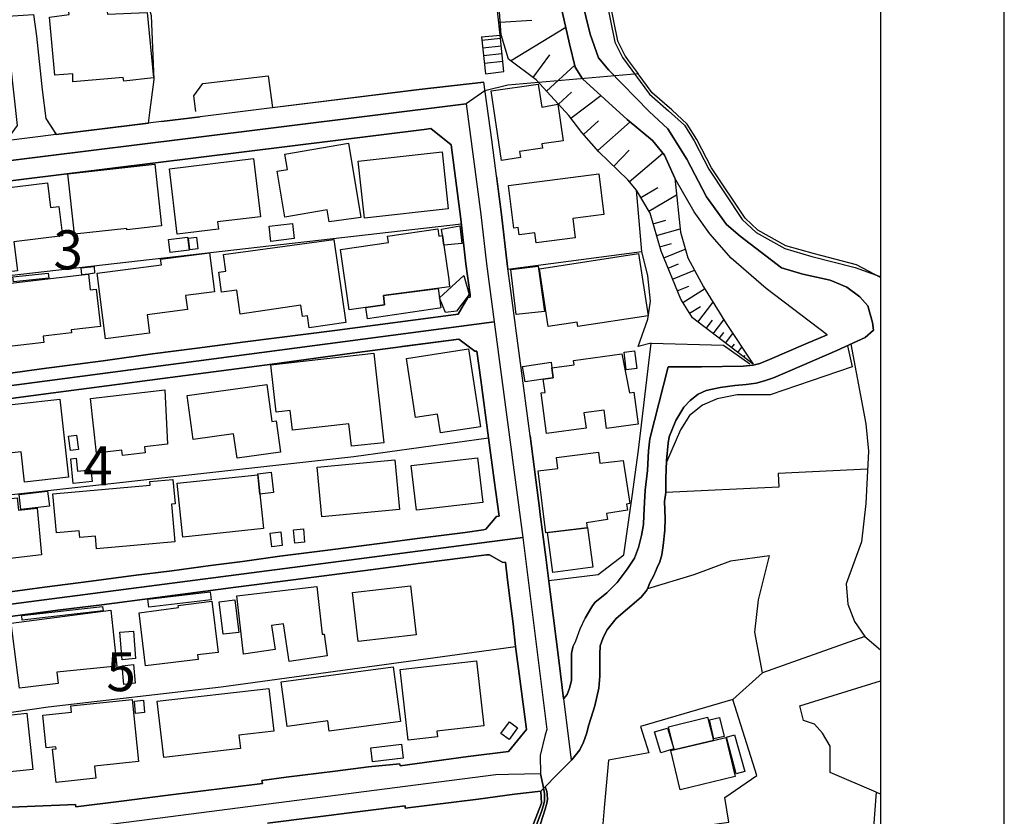
# Model space of a CAD drawing. Extents: x -10 to 410, y -24 to 273.
# Drawn here: x 330 to 410, y 31 to 95 of the extents above; entities that cross this region are included whole.
import ezdxf

# ---------------------------------------------------------------- set-up
doc = ezdxf.new("R2010")
doc.units = 0
doc.linetypes.add('AI9-LType1', pattern=[4.233333, 4.233333])
for name, color, linetype in [('02_GAIKU_POLY', 6, 'Continuous'), ('05_DM_LINE', 7, 'Continuous'), ('06_HOUSE_POLY', 160, 'Continuous'), ('08_ROAD_LINE', 3, 'Continuous'), ('09_ROAD_POLY', 5, 'Continuous'), ('12_KASEN_LINE', 4, 'Continuous'), ('印刷レイアウト', 1, 'Continuous'), ('印刷用フレーム', 1, 'Continuous'), ('背景', 3, 'Continuous')]:
    doc.layers.add(name, color=color, linetype=linetype)
doc.styles.add('STD', font='txt')

msp = doc.modelspace()

# ---------------------------------------------------------------- linework, layer by layer
at = {"layer": '02_GAIKU_POLY', "color": 31, "linetype": 'AI9-LType1'}
for points in [[(376.837636, 100.855859), (378.402053, 93.140913), (379.026305, 91.902745), (379.269184, 91.570638), (380.061211, 90.496457), (380.061211, 90.496457), (369.544713, 89.566626), (367.688151, 89.12152), (366.187467, 88.066631), (343.462584, 85.234763), (332.187131, 83.832265), (321.529039, 82.50418), (306.571124, 80.785422), (304.685278, 80.578372), (301.6815, 80.035425), (297.214589, 79.476975), (291.969431, 78.844111), (286.328087, 78.164393), (278.693066, 77.488466)], [(399.647268, 74.023733), (397.70768, 75.058984), (394.334587, 75.945752), (392.018449, 76.594119), (389.740896, 77.863637), (388.708746, 78.824474), (386.005724, 82.891064), (384.819233, 85.176196), (384.035129, 86.422287), (382.799718, 87.574672), (381.200849, 88.945475), (380.061211, 90.496457), (369.544713, 89.566626), (367.688151, 89.12152), (366.187467, 88.066631), (367.369824, 79.129365), (367.819065, 75.12513), (368.426435, 70.437733), (370.74774, 53.039312), (372.702832, 37.52777), (372.556415, 37.090243), (372.150239, 35.406624), (372.193302, 33.925922), (372.196058, 33.828426), (372.387606, 32.953372), (372.500949, 32.343934), (372.495782, 31.750345), (372.425502, 31.410314), (372.252903, 30.902507), (370.946178, 27.363704)], [(370.946178, 27.363704), (372.252903, 30.902507), (372.425502, 31.410314), (372.495782, 31.750345), (372.500949, 32.343934), (372.387606, 32.953372), (372.196058, 33.828426), (372.193302, 33.925922), (369.600524, 33.87149), (368.565272, 33.848063), (361.257536, 32.906519), (342.280916, 30.476693)]]:
    msp.add_lwpolyline(points, dxfattribs=at)
for points in [[(366.187467, 88.066631), (367.369824, 79.129365), (367.819065, 75.12513), (368.426435, 70.437733), (305.759459, 62.17605), (299.706771, 61.324422), (298.297727, 72.254332), (297.214589, 79.476975), (301.6815, 80.035425), (304.685278, 80.578372), (306.571124, 80.785422), (321.529039, 82.50418), (332.187131, 83.832265), (343.462584, 85.234763), (366.187467, 88.066631)], [(368.426435, 70.437733), (370.74774, 53.039312), (319.847488, 46.410604), (301.488919, 44.066561), (301.237082, 48.766016), (300.100201, 58.871514), (299.706771, 61.324422), (305.759459, 62.17605), (368.426435, 70.437733)], [(370.74774, 53.039312), (372.702832, 37.52777), (372.556415, 37.090243), (372.150239, 35.406624), (372.193302, 33.925922), (369.600524, 33.87149), (368.565272, 33.848063), (361.257536, 32.906519), (342.280916, 30.476693), (337.420576, 29.83246), (334.627637, 29.515856), (329.24502, 29.343945), (326.029023, 29.242315), (302.06425, 28.183982), (301.542662, 41.722862), (301.488919, 44.066561), (319.847488, 46.410604), (370.74774, 53.039312)]]:
    msp.add_lwpolyline(points, close=True, dxfattribs=at)
at = {"layer": '05_DM_LINE', "color": 253}
for p, q in [((368.93252, 94.648831), (371.491881, 94.82832)), ((369.752797, 91.543422), (374.222464, 94.250233)), ((367.422534, 93.461306), (368.917706, 93.61358)), ((367.422534, 93.461306), (367.737071, 90.484744)), ((367.446994, 93.214982), (368.937343, 93.375179)), ((369.212606, 90.675947), (368.917706, 93.61358)), ((367.512451, 92.594176), (369.002799, 92.750239)), ((367.582731, 91.968891), (369.067223, 92.129088)), ((367.647154, 91.351874), (369.127856, 91.512071)), ((371.587655, 90.179853), (372.947089, 92.019878)), ((372.672515, 89.08638), (374.957992, 91.176175)), ((367.737071, 90.484744), (369.212606, 90.675947)), ((373.632663, 88.035626), (374.677561, 88.996463)), ((374.637598, 86.894954), (377.067079, 88.734635)), ((375.647355, 85.590297), (376.877599, 86.691694)), ((376.807319, 84.289429), (379.417668, 86.61349)), ((378.097507, 83.023701), (379.352211, 84.316645)), ((379.357378, 81.769686), (382.07797, 84.074455)), ((380.287899, 80.496379), (381.652157, 81.301153)), ((380.946946, 79.379134), (383.172477, 80.699639)), ((299.522114, 70.789478), (365.797483, 78.355596)), ((381.292833, 78.36352), (382.322228, 78.664277)), ((381.567063, 77.418186), (383.457731, 77.969057)), ((381.83268, 76.496278), (382.757688, 76.766029)), ((382.15204, 75.621224), (383.882511, 76.324368)), ((382.492071, 74.781654), (383.332674, 75.12513)), ((382.857251, 73.894887), (384.622862, 74.621457)), ((383.237245, 72.965055), (384.167765, 73.344016)), ((383.677528, 72.023855), (385.437283, 73.125252)), ((384.222542, 71.144667), (385.10242, 71.695538)), ((384.90226, 70.42981), (386.117, 72.023855)), ((385.571986, 69.918213), (386.082894, 70.590007)), ((386.132503, 69.488609), (386.992055, 70.613433)), ((386.627908, 69.109649), (386.987231, 69.578526)), ((387.122968, 68.730688), (387.712769, 69.500323)), ((387.622852, 68.351728), (387.852295, 68.648695)), ((388.116878, 67.968978), (388.446918, 68.398581)), ((388.612283, 67.590017), (388.712535, 67.719208)), ((389.112166, 67.215191), (389.177623, 67.300974)), ((387.727238, 39.933824), (390.132604, 42.08632)), ((399.312405, 32.468991), (399.647268, 32.332221))]:
    msp.add_line(p, q, dxfattribs=at)
for points in [[(359.772355, 107.941732), (362.66279, 108.168419), (364.847325, 108.339985), (367.472488, 108.000298), (369.302523, 107.430135), (370.402197, 106.496514), (371.877732, 103.570595), (372.827889, 100.590243), (373.672626, 96.726912), (374.517364, 92.910436), (374.992098, 91.031481), (375.571908, 90.09028), (379.187191, 86.805037), (381.232199, 85.086279), (382.212674, 83.914258), (383.031917, 82.066653), (383.487014, 77.70344), (384.082671, 75.629148), (385.342543, 73.285449), (387.177401, 70.305097), (389.357113, 67.023644)], [(389.357113, 67.023644), (384.457842, 70.76984), (383.512508, 72.285338), (381.93741, 76.148668), (381.037896, 79.23065), (379.932365, 81.094103), (379.227154, 81.926093), (376.892413, 84.191588), (375.512652, 85.738436), (374.462587, 87.129221), (371.837769, 89.996229), (369.5926, 91.660555), (369.002799, 93.629083), (368.552525, 100.031448), (366.187467, 103.836211), (364.407042, 106.04314), (361.817019, 107.371224), (360.107218, 107.843891), (359.772355, 107.941732)], [(340.512549, 86.51186), (340.622792, 87.363487), (340.972469, 90.039293), (340.732346, 95.17593), (339.892432, 98.148703), (341.037926, 100.195435), (365.81712, 100.836222)], [(369.212606, 90.675947), (368.917706, 93.61358), (368.547702, 97.074523)], [(344.327992, 87.441691), (344.172618, 88.703285), (344.882652, 89.695473), (350.172597, 90.328337), (350.512627, 87.754161), (362.377881, 89.230729), (367.592377, 89.824664)], [(381.117133, 68.718975), (380.071891, 68.461282), (380.852205, 70.656497), (381.057533, 72.121351), (380.842559, 74.160503), (380.366791, 76.144878), (379.932365, 81.094103), (379.227154, 81.926093), (376.892413, 84.191588), (375.512652, 85.738436), (374.462587, 87.129221), (371.837769, 89.996229)], [(331.907045, 89.195589), (332.207802, 86.875317), (333.052539, 85.586163), (340.512549, 86.51186)], [(347.067187, 68.664198), (348.307422, 68.824395), (355.547635, 69.76215), (365.332739, 71.043381), (365.53221, 71.078521), (366.31218, 72.426242), (366.507517, 72.445535), (366.497871, 72.629159), (366.14716, 75.129264), (365.752696, 78.754194), (364.962736, 84.750382)], [(368.632796, 82.199634), (369.042763, 79.129365), (369.492003, 75.129264), (369.547814, 74.715164), (380.366791, 76.144878)], [(301.132696, 59.375187), (301.482373, 56.234638), (301.787953, 53.433775), (357.092415, 59.558811), (367.982362, 61.086366), (367.357077, 65.76205), (367.047708, 68.090245), (366.862017, 68.078532), (365.587676, 69.039369), (360.97745, 68.445435)], [(327.007775, 65.980813), (331.847445, 66.640894), (336.852479, 67.300974), (340.821918, 67.859768), (344.447192, 68.320722), (345.623003, 68.476785)], [(372.852349, 49.558732), (376.832812, 50.043113), (378.917784, 51.621311), (379.582688, 56.328345), (380.097385, 60.094179), (381.117133, 68.718975), (386.977241, 68.578415), (389.107343, 67.051204)], [(396.977319, 68.516059), (397.372816, 66.809014), (390.752721, 64.566602), (388.082772, 64.559022), (386.462543, 64.238628), (385.262617, 63.714974), (384.217719, 62.875404), (383.491838, 61.726809), (382.367014, 59.121284)], [(397.262573, 68.644906), (398.4625, 62.219113), (398.692288, 60.000127), (398.482137, 55.785398), (398.122814, 52.679989), (396.872933, 49.273823), (397.022106, 47.648771), (397.54266, 46.234559), (398.382574, 45.035322), (399.647268, 43.942882)], [(398.61684, 58.535617), (391.397298, 58.191797), (391.453109, 57.090055), (382.302591, 56.664242)], [(352.202791, 51.656451), (354.787991, 51.980634), (359.162918, 52.539429), (362.417844, 52.969032), (366.102374, 53.441699), (367.567228, 53.656673)], [(303.69688, 45.379142), (303.777151, 45.390856), (308.442155, 46.004083), (312.127718, 46.445744), (315.647228, 46.887061), (319.527094, 47.379365), (322.302463, 47.746267), (326.557501, 48.293349), (328.932549, 48.589971), (332.112028, 49.011995), (335.882685, 49.5043), (339.281961, 49.945616), (342.402184, 50.34008), (345.507593, 50.762104), (348.087625, 51.10179), (351.112074, 51.515891)], [(398.382574, 45.035322), (390.132604, 42.08632), (389.497673, 45.375353), (389.802563, 47.988458), (390.682441, 51.551031), (387.547748, 51.121427), (384.567052, 50.015896), (380.837736, 48.894862)], [(302.927591, 35.059014), (332.382468, 39.359527), (346.372656, 40.976999), (370.172754, 44.230892)], [(399.312405, 32.468991), (395.582745, 34.039266), (395.577922, 36.183838), (394.982265, 37.219089), (394.317361, 37.953583), (393.427493, 38.250206), (393.12777, 39.433941), (399.647268, 41.457935)], [(377.317193, 31.179837), (377.11221, 28.593948), (387.387552, 30.031586), (387.087828, 32.023885), (389.66786, 33.804999), (387.727238, 39.933824), (380.267228, 37.76996), (380.937299, 35.629178), (377.687196, 35.031453), (377.317193, 31.179837)], [(350.357254, 33.496319), (351.617125, 33.660305), (355.577951, 34.156399), (358.292687, 34.504354), (360.822076, 34.746544), (360.842746, 34.578423), (366.342497, 35.340134), (369.602246, 35.738732), (371.052631, 37.531559)], [(330.957921, 31.316607), (334.607311, 31.465091), (334.627637, 31.265964), (338.332837, 31.734497), (341.882663, 32.195451), (349.70303, 33.168346), (349.672713, 33.406402), (350.357254, 33.496319)], [(372.052398, 16.304948), (371.537701, 18.789206), (371.182511, 20.484538), (370.412877, 24.101888), (370.612004, 27.363704), (371.282075, 29.051112), (372.262549, 31.570511), (372.217418, 32.535482)], [(399.312405, 32.468991), (398.787717, 25.664239), (397.797597, 17.469046)], [(323.45278, 30.754367), (325.80268, 30.855653), (327.437378, 30.906641), (327.422564, 31.164334), (330.957921, 31.316607)]]:
    msp.add_lwpolyline(points, dxfattribs=at)
at = {"layer": '06_HOUSE_POLY', "color": 255}
for points in [[(334.396126, 89.85188), (334.3758, 90.473031), (332.920592, 90.379324), (332.500635, 95.058797), (334.09158, 95.289274), (334.016477, 95.851858), (337.056429, 96.207392), (337.181486, 95.316835), (340.386458, 95.453261), (340.905979, 90.152637), (338.511637, 89.902523), (338.46065, 90.19949), (334.396126, 89.85188)], [(369.026226, 83.492578), (368.186312, 89.12152), (371.991075, 89.656543), (372.276329, 87.797225), (373.591667, 88.027702), (374.026093, 85.08249), (372.285975, 84.828586), (372.341442, 84.488555), (370.495904, 84.199512), (370.566184, 83.726845), (369.026226, 83.492578)], [(355.111141, 78.523717), (354.946121, 79.488688), (351.526175, 78.914391), (350.906057, 82.6096), (351.731158, 82.74637), (351.516528, 84.007964), (356.655922, 84.871305), (357.660856, 78.88304), (355.111141, 78.523717)], [(342.821107, 77.543243), (342.191344, 82.81665), (349.00092, 83.633138), (349.561437, 78.937817), (346.080857, 78.523717), (346.151137, 77.925993), (342.821107, 77.543243)], [(357.955756, 78.824474), (357.441059, 83.422298), (364.226519, 84.176085), (364.726402, 79.578261), (357.955756, 78.824474)], [(334.521183, 77.52774), (333.981337, 82.39876), (341.005542, 83.175974), (341.561236, 78.199533), (338.75555, 77.883274), (338.741081, 77.992483), (334.521183, 77.52774)], [(371.830878, 76.843888), (371.726492, 77.652797), (370.44595, 77.488466), (370.370847, 78.062763), (370.03116, 78.019699), (369.58571, 81.468929), (376.886556, 82.414263), (377.311336, 79.117651), (374.801584, 78.793123), (374.995888, 77.246275), (371.830878, 76.843888)], [(326.276036, 74.145001), (325.90121, 77.222849), (326.375944, 77.277626), (325.931527, 80.902555), (332.341471, 81.687693), (332.585729, 79.691604), (333.266479, 79.777732), (333.56138, 77.38718), (329.625703, 76.906589), (329.906133, 74.582183), (326.276036, 74.145001)], [(350.401006, 76.949653), (350.255623, 78.176107), (352.136646, 78.39487), (352.276172, 77.172206), (350.401006, 76.949653)], [(364.255802, 77.414396), (364.191379, 77.925993), (365.66588, 78.207457), (365.8309, 76.773608), (364.366045, 76.652686), (364.255802, 77.414396)], [(342.255767, 76.039459), (342.115896, 77.094002), (343.651031, 77.293129), (343.790902, 76.242375), (342.255767, 76.039459)], [(343.840511, 76.277515), (343.740948, 77.222849), (344.375879, 77.289339), (344.476476, 76.347795), (343.840511, 76.277515)], [(364.366045, 76.652686), (364.761542, 73.859747), (364.835612, 73.277525), (359.486068, 72.578516), (359.580808, 71.828518), (356.721379, 71.418207), (356.026158, 76.293362), (359.886388, 76.848022), (359.811285, 77.383046), (363.880632, 77.969057), (363.965725, 77.371332), (364.255802, 77.414396), (364.366045, 76.652686)], [(353.486089, 69.961277), (353.346563, 70.933827), (352.955889, 70.87905), (352.821186, 71.793378), (347.910891, 71.078521), (347.630805, 73.011909), (346.406074, 72.844132), (346.186277, 74.472974), (346.750928, 74.551177), (346.566271, 75.894765), (355.476321, 77.113639), (356.436469, 70.38709), (353.486089, 69.961277)], [(337.030935, 69.066585), (336.346395, 74.39477), (341.54091, 75.051061), (341.486133, 75.508225), (345.441102, 76.011898), (345.840734, 72.879272), (343.496002, 72.578516), (343.641385, 71.437845), (340.391281, 71.023744), (340.580762, 69.523749), (337.030935, 69.066585)], [(372.811353, 70.062907), (372.090639, 74.74238), (380.106342, 75.972968), (380.8808, 70.937961), (375.196048, 70.066697), (375.146094, 70.42223), (372.811353, 70.062907)], [(335.110984, 74.246286), (335.051383, 74.824373), (336.101449, 74.922214), (336.151058, 74.379267), (335.646351, 74.312777), (335.110984, 74.246286)], [(370.205827, 71.031668), (369.776223, 74.691737), (371.981429, 74.953564), (372.495782, 71.297285), (370.205827, 71.031668)], [(335.110984, 74.246286), (335.646351, 74.312777), (335.801725, 73.027756), (336.280938, 73.082189), (336.636472, 70.07841), (334.250743, 69.793156), (334.28106, 69.558889), (331.985937, 69.281559), (332.040715, 68.781676), (329.031079, 68.426142), (328.436456, 73.457359), (335.110984, 74.246286)], [(329.585739, 73.684047), (329.540953, 74.094013), (332.396248, 74.39477), (332.436211, 73.984804), (329.585739, 73.684047)], [(364.505572, 71.211157), (364.026015, 72.398682), (365.981106, 74.18393), (366.425524, 72.672222), (365.396129, 71.312788), (364.505572, 71.211157)], [(359.580808, 71.828518), (359.486068, 72.578516), (363.906125, 73.148679), (364.136602, 71.586328), (364.016368, 71.566691), (358.201047, 70.70335), (358.07599, 71.601831), (359.580808, 71.828518)], [(356.896389, 60.394935), (356.691062, 62.222903), (352.135612, 61.711306), (351.955778, 63.289505), (350.811317, 63.164448), (350.386537, 66.984714), (358.710577, 67.914201), (359.516385, 60.687769), (356.896389, 60.394935)], [(364.106285, 61.492543), (363.870985, 62.988403), (362.09056, 62.711073), (361.351242, 67.496311), (366.3611, 68.273869), (367.330895, 61.972789), (364.106285, 61.492543)], [(373.106253, 66.742524), (374.901147, 66.984714), (374.856361, 67.328535), (378.75552, 67.863558), (379.385628, 64.719219), (379.710845, 64.769862), (380.066379, 62.183974), (377.52631, 61.836363), (377.320983, 63.316721), (375.695931, 63.097957), (375.870942, 61.851866), (372.675616, 61.418129), (372.221552, 64.707161), (372.545736, 64.754359), (372.396219, 65.824406), (373.210639, 65.93775), (373.106253, 66.742524)], [(379.111054, 66.56269), (378.936388, 67.992405), (379.781125, 68.097824), (379.955792, 66.66811), (379.111054, 66.56269)], [(373.106253, 66.742524), (373.210639, 65.93775), (372.396219, 65.824406), (370.936187, 65.617356), (370.736027, 66.832441), (373.045619, 67.183841), (373.106253, 66.742524)], [(347.655954, 59.441678), (347.385514, 61.406415), (344.125765, 60.957175), (343.636561, 64.496322), (350.070966, 65.386879), (350.471631, 62.406527), (350.830954, 62.45717), (351.175464, 59.933982), (347.655954, 59.441678)], [(338.391404, 59.648728), (338.340761, 60.078331), (336.311255, 59.847854), (335.811372, 64.246552), (341.81135, 64.953486), (342.045616, 60.566846), (340.186298, 60.351872), (340.241075, 59.859568), (338.391404, 59.648728)], [(327.010531, 59.598085), (326.580927, 63.441778), (333.335726, 64.199354), (334.035769, 57.906543), (330.471474, 57.51208), (330.201034, 59.949485), (327.010531, 59.598085)], [(334.195966, 60.059039), (334.04576, 61.211079), (334.686203, 61.297206), (334.83572, 60.136898), (334.195966, 60.059039)], [(375.955691, 53.81687), (372.611192, 53.418273), (372.005545, 58.422274), (373.580987, 58.609687), (373.471433, 59.504034), (376.861062, 59.914345), (376.965793, 59.027577), (378.851294, 59.258054), (379.396308, 55.773684), (379.135514, 55.726831), (379.210617, 55.242451), (377.52631, 54.961331), (377.601413, 54.48453), (375.906082, 54.207199), (375.955691, 53.81687)], [(334.41094, 57.402525), (334.22146, 59.394824), (334.665877, 59.437888), (334.771297, 58.394713), (335.856158, 58.496343), (335.946075, 57.54722), (334.41094, 57.402525)], [(354.510661, 54.707427), (354.130667, 58.711317), (360.401085, 59.309041), (360.781079, 55.301017), (354.510661, 54.707427)], [(362.165663, 55.226948), (361.740883, 58.843953), (367.096284, 59.473028), (367.521408, 55.859812), (362.165663, 55.226948)], [(343.285851, 53.058949), (342.816284, 57.414239), (349.325792, 58.09809), (349.795703, 53.757959), (343.285851, 53.058949)], [(349.500803, 56.539185), (349.325792, 58.175949), (350.420643, 58.297217), (350.596343, 56.652528), (349.500803, 56.539185)], [(336.300575, 52.121539), (336.215481, 53.137153), (334.94114, 53.023809), (334.891531, 53.566756), (333.061496, 53.40277), (332.781066, 56.562956), (340.641395, 57.254042), (340.611079, 57.54722), (342.476253, 57.707416), (342.651264, 55.742334), (342.370833, 55.718907), (342.641273, 52.676199), (336.300575, 52.121539)], [(330.18622, 55.28138), (330.040837, 56.504045), (332.351462, 56.781719), (332.500635, 55.562845), (330.18622, 55.28138)], [(323.326001, 50.644971), (322.816127, 55.062961), (324.891452, 55.293438), (324.851489, 55.707194), (329.896143, 56.242562), (330.000873, 55.24624), (331.496045, 55.402648), (331.856402, 51.621311), (323.326001, 50.644971)], [(350.470597, 52.277601), (350.340717, 53.383133), (351.191311, 53.476839), (351.316368, 52.371308), (350.470597, 52.277601)], [(352.316135, 52.582492), (352.215538, 53.656673), (353.016523, 53.734532), (353.111263, 52.652772), (352.316135, 52.582492)], [(375.955691, 53.81687), (375.990831, 53.824449), (376.415956, 50.644971), (373.186179, 50.211233), (372.755542, 53.433775), (375.955691, 53.81687)], [(340.531152, 47.406581), (340.455705, 48.047024), (345.491056, 48.629245), (345.566159, 47.988458), (340.531152, 47.406581)], [(351.861038, 43.02373), (351.415932, 46.066783), (350.45096, 45.926223), (350.731391, 43.976988), (348.186155, 43.609741), (347.630805, 48.316775), (354.095527, 49.078486), (354.550624, 45.207232), (354.70083, 45.223079), (354.950944, 43.472971), (351.861038, 43.02373)], [(357.446227, 44.617432), (356.985962, 48.582392), (361.675426, 49.121549), (362.135346, 45.156589), (357.446227, 44.617432)], [(340.266569, 42.64856), (339.736024, 46.953551), (342.93135, 47.367651), (342.911024, 47.543351), (345.61129, 47.898885), (346.12082, 43.742377), (344.465451, 43.543251), (344.510582, 43.168424), (340.266569, 42.64856)], [(346.550423, 45.207232), (346.220383, 47.844108), (347.476465, 47.996381), (347.806505, 45.363639), (346.550423, 45.207232)], [(330.0808, 40.844019), (329.401082, 46.117426), (337.450892, 47.156467), (337.936306, 42.621343), (333.095603, 42.152466), (333.210669, 41.242616), (330.0808, 40.844019)], [(330.300597, 46.363751), (330.26649, 46.734787), (336.790812, 47.461358), (336.830775, 47.117537), (330.300597, 46.363751)], [(338.36591, 43.156711), (338.196067, 45.387066), (339.295741, 45.472849), (339.465584, 43.242494), (338.36591, 43.156711)], [(361.48629, 36.656505), (360.830688, 42.36744), (366.996031, 43.074373), (367.595478, 37.812679), (363.805528, 37.379286), (363.856171, 36.933835), (361.48629, 36.656505)], [(338.516461, 41.156489), (338.36591, 42.668197), (339.286095, 42.758114), (339.436301, 41.254329), (338.516461, 41.156489)], [(355.111141, 37.383076), (355.000898, 38.2192), (351.710832, 37.773749), (351.226451, 41.367329), (360.271205, 42.586203), (360.861005, 38.1565), (355.111141, 37.383076)], [(341.731079, 35.26193), (341.21087, 39.808767), (350.22634, 40.836095), (350.620803, 37.371362), (347.805471, 37.047179), (347.930528, 35.972998), (341.731079, 35.26193)], [(333.031179, 33.246549), (332.750749, 35.933724), (333.031179, 35.961285), (333.010509, 36.129061), (332.226405, 36.043278), (331.950798, 38.67223), (334.290706, 38.91821), (334.236274, 39.426017), (339.18033, 39.941748), (339.705707, 34.937747), (336.130732, 34.56292), (336.236152, 33.582446), (333.031179, 33.246549)], [(339.465584, 38.81279), (339.366021, 39.808767), (340.085701, 39.883181), (340.186298, 38.88686), (339.465584, 38.81279)], [(325.156036, 32.308794), (324.821172, 35.394911), (324.236195, 35.328421), (323.936472, 38.097933), (330.660954, 38.824504), (331.146368, 34.293169), (328.496056, 34.00826), (328.640405, 32.683965), (325.156036, 32.308794)], [(386.151107, 36.636868), (385.135493, 36.398812), (382.986098, 35.883081), (382.526177, 37.742399), (385.680507, 38.527536), (386.151107, 36.636868)], [(386.175567, 36.758135), (385.840704, 38.29327), (386.646167, 38.492396), (387.010658, 36.957262), (386.175567, 36.758135)], [(369.640487, 36.719206), (368.986263, 37.191528), (369.665636, 38.129283), (370.320893, 37.652482), (369.640487, 36.719206)], [(381.896414, 35.64468), (381.396186, 37.324509), (382.446251, 37.636979), (382.946134, 35.957495), (381.896414, 35.64468)], [(386.151107, 36.636868), (387.170855, 36.883192), (387.925675, 33.723006), (383.455664, 32.656405), (382.700844, 35.812801), (385.135493, 36.398812), (386.151107, 36.636868)], [(387.981141, 33.933846), (387.210818, 36.902485), (387.870898, 37.082319), (388.680496, 34.11747), (387.981141, 33.933846)], [(358.60619, 34.898817), (358.470454, 36.027775), (360.946099, 36.332322), (361.080802, 35.203364), (358.60619, 34.898817)]]:
    msp.add_lwpolyline(points, close=True, dxfattribs=at)
at = {"layer": '08_ROAD_LINE', "color": 253}
msp.add_line((341.562269, 86.641051), (344.667678, 87.023801), dxfattribs=at)
for points in [[(395.352268, 69.406616), (390.41269, 73.140755), (387.582888, 75.590218), (385.852417, 77.570459), (384.592546, 79.343994), (383.031917, 82.066653), (382.212674, 83.914258), (381.232199, 85.086279), (379.187191, 86.805037), (375.571908, 90.09028), (374.992098, 91.031481), (374.517364, 92.910436), (373.672626, 96.726912), (372.827889, 100.590243), (371.877732, 103.570595), (370.402197, 106.496514), (369.302523, 107.430135), (367.472488, 108.000298), (364.847325, 108.339985), (353.417877, 107.441848)], [(382.302591, 56.664242), (382.322228, 57.781486), (382.372871, 59.25013), (382.502751, 60.660552), (382.571997, 61.156646), (383.117011, 62.480596), (383.757454, 63.555122), (384.276975, 64.105648), (384.917763, 64.601742), (385.56234, 64.898709), (386.697154, 65.156402), (387.892258, 65.304886), (388.812443, 65.391013), (389.602403, 65.496433), (390.287977, 65.675922), (391.022127, 65.914323), (392.332986, 66.480697), (396.132582, 68.125385), (398.407034, 69.176139), (399.102254, 69.76594), (398.997868, 70.39088), (398.627865, 71.750315), (397.997757, 72.480675), (396.947002, 73.262023), (395.587568, 73.828396), (393.392353, 74.29314), (391.662915, 74.816794), (388.312215, 77.371332), (387.212541, 78.304953), (385.582666, 80.551156), (384.007568, 83.578361), (382.48208, 86.031613), (380.962793, 87.441691), (377.71269, 90.773787), (376.872776, 91.765975), (376.187202, 93.699363), (374.447084, 100.855859)], [(308.582715, 95.641018), (310.502667, 94.906524), (312.272412, 94.328437), (313.417906, 93.953266), (313.61221, 93.933974), (319.177417, 94.336361), (325.227349, 94.809028), (329.547499, 95.17593), (331.217681, 95.265847), (331.442301, 93.535376), (331.907045, 89.195589), (332.207802, 86.875317), (332.962622, 85.726723)], [(371.347531, 61.230716), (369.777257, 72.984692), (369.492003, 75.129264), (369.042763, 79.129365), (368.242122, 85.156559), (367.592377, 89.824664), (362.377881, 89.230729), (344.667678, 87.023801)], [(327.007775, 65.980813), (331.847445, 66.640894), (336.852479, 67.300974), (340.821918, 67.859768), (344.447192, 68.320722), (348.307422, 68.824395), (355.547635, 69.76215), (365.332739, 71.043381), (365.53221, 71.078521), (366.31218, 72.426242), (366.507517, 72.445535), (366.497871, 72.629159), (366.14716, 75.129264), (365.752696, 78.754194), (364.962736, 84.750382), (363.312191, 86.078467), (362.767521, 86.000263), (300.892228, 78.301164)], [(341.562269, 86.641051), (333.052539, 85.586163), (332.962622, 85.726723)], [(395.352268, 69.406616), (393.627653, 68.680046), (390.69691, 67.410528), (389.89248, 67.086344), (389.37296, 66.949574), (388.571975, 66.863447), (385.191992, 66.828307), (382.507574, 66.824517), (381.012402, 61.004028), (380.906982, 60.031478), (380.817065, 58.441566), (380.647222, 56.851999)], [(328.932549, 48.589971), (332.112028, 49.011995), (335.882685, 49.5043), (339.281961, 49.945616), (342.402184, 50.34008), (345.507593, 50.762104), (348.087625, 51.10179), (351.112074, 51.515891), (354.787991, 51.980634), (359.162918, 52.539429), (362.417844, 52.969032), (366.102374, 53.441699), (367.567228, 53.656673), (367.762565, 53.695603), (368.622805, 54.730854), (368.847426, 54.76186), (368.432292, 57.656429), (367.982362, 61.086366), (367.357077, 65.76205), (367.047708, 68.090245), (366.862017, 68.078532), (365.587676, 69.039369), (356.962535, 67.925914), (350.50746, 67.043281), (341.647363, 65.871259), (337.137389, 65.285593), (332.197122, 64.636882), (327.952764, 64.074642)], [(371.347531, 61.230716), (372.127846, 55.180094), (372.137492, 55.093967), (372.607058, 51.445611), (372.967415, 48.644748), (373.67745, 42.894884), (374.037807, 40.012028)], [(380.647222, 56.851999), (380.587622, 55.859812), (380.538013, 54.816637), (380.497705, 54.090066), (380.342676, 53.203299), (380.112199, 52.215245), (379.767345, 51.371541), (379.197182, 50.461347), (378.382416, 49.387166), (377.552493, 48.554831), (376.577875, 47.773828), (376.342575, 47.418294), (375.802384, 46.523603)], [(376.972339, 41.836206), (376.967516, 42.793254), (376.967516, 43.613531), (377.007479, 44.269822), (377.222453, 44.875125), (377.552493, 45.539339), (378.307313, 46.480884), (379.222331, 47.261887), (380.327862, 48.211355), (380.781925, 48.773595), (380.892513, 49.019919), (381.017225, 49.371319), (381.337619, 49.961119), (381.602203, 50.601907), (381.817177, 51.07044), (381.9977, 51.637158), (382.102431, 52.390945), (382.217497, 53.621533), (382.25746, 54.566867), (382.212674, 55.945595), (382.302591, 56.664242)], [(327.422564, 31.164334), (334.607311, 31.465091), (334.627637, 31.265964), (338.332837, 31.734497), (341.882663, 32.195451), (349.70303, 33.168346), (349.672713, 33.406402), (351.617125, 33.660305), (355.577951, 34.156399), (358.292687, 34.504354), (360.822076, 34.746544), (360.842746, 34.578423), (366.342497, 35.340134), (369.602246, 35.738732), (371.052631, 37.531559), (371.027138, 37.726896), (370.732237, 39.961385), (370.51244, 41.621232), (370.172754, 44.234682), (369.962603, 46.066783), (369.732126, 47.910598), (369.512674, 49.613509), (369.347309, 51.023587), (369.127856, 51.00016), (368.071935, 51.640948), (367.828022, 51.621311), (362.517407, 50.945728), (358.447027, 50.40657), (352.182465, 49.613509), (347.572238, 49.011995), (341.227406, 48.183794), (336.727422, 47.601918), (333.397393, 47.176104), (330.74777, 46.828494), (328.491922, 46.54324)], [(374.787804, 44.168191), (375.027238, 44.675998), (375.377604, 45.648893), (375.802384, 46.523603)], [(374.787804, 44.168191), (374.672738, 43.668308), (374.672738, 43.16429), (374.687207, 41.906486), (374.677561, 41.476883), (374.517364, 40.844019), (374.347521, 40.336211), (374.07777, 40.015818), (374.037807, 40.012028)], [(374.703054, 35.074517), (375.347287, 35.879291), (375.667681, 36.496308), (375.892301, 37.164312), (376.077992, 37.890883), (376.572019, 39.430151), (376.88759, 40.863656), (376.972339, 41.836206)], [(374.703054, 35.074517), (373.482113, 33.824637), (372.547803, 32.898595), (372.607058, 32.750456)], [(371.986941, 29.316729), (372.567095, 31.094054), (372.702832, 31.578434), (372.747963, 31.863688), (372.717646, 32.289502), (372.682506, 32.515845), (372.607058, 32.750456)], [(372.217418, 32.535482), (370.072157, 32.293292), (367.156917, 31.887115), (361.257536, 31.176047), (361.23721, 31.359671), (350.111963, 29.953383)], [(372.217418, 32.535482), (372.262549, 31.570511), (371.282075, 29.051112), (370.612004, 27.363704), (370.412877, 24.101888), (371.182511, 20.484538), (371.537701, 18.789206), (372.052398, 16.304948), (372.602235, 13.656703), (373.182389, 10.75042), (373.667803, 8.308881), (373.71259, 7.824501), (373.5927, 6.320717), (373.602346, 5.515942), (373.637486, 5.371248)]]:
    msp.add_lwpolyline(points, dxfattribs=at)
at = {"layer": '09_ROAD_POLY', "color": 7}
for points in [[(374.447084, 100.855859), (376.187202, 93.699363), (376.872776, 91.765975), (377.71269, 90.773787), (380.962793, 87.441691), (382.48208, 86.031613), (384.007568, 83.578361), (385.582666, 80.551156), (387.212541, 78.304953), (388.312215, 77.371332), (391.662915, 74.816794), (393.392353, 74.29314), (395.587568, 73.828396), (396.947002, 73.262023), (397.997757, 72.480675), (398.627865, 71.750315), (398.997868, 70.39088), (399.102254, 69.76594), (398.407034, 69.176139), (396.132582, 68.125385), (392.332986, 66.480697), (391.022127, 65.914323), (390.287977, 65.675922), (389.602403, 65.496433), (388.812443, 65.391013), (387.892258, 65.304886), (386.697154, 65.156402), (385.56234, 64.898709), (384.917763, 64.601742), (384.276975, 64.105648), (383.757454, 63.555122), (383.117011, 62.480596), (382.571997, 61.156646), (382.502751, 60.660552), (382.372871, 59.25013), (382.322228, 57.781486), (382.302591, 56.664242), (382.212674, 55.945595), (382.25746, 54.566867), (382.217497, 53.621533), (382.102431, 52.390945), (381.9977, 51.637158), (381.817177, 51.07044), (381.602203, 50.601907), (381.337619, 49.961119), (381.017225, 49.371319), (380.892513, 49.019919), (380.781925, 48.773595), (380.327862, 48.211355), (379.222331, 47.261887), (378.307313, 46.480884), (377.552493, 45.539339), (377.222453, 44.875125), (377.007479, 44.269822), (376.967516, 43.613531), (376.967516, 42.793254), (376.972339, 41.836206), (376.88759, 40.863656), (376.572019, 39.430151), (376.077992, 37.890883), (375.892301, 37.164312), (375.667681, 36.496308), (375.347287, 35.879291), (374.703054, 35.074517), (374.675494, 35.047301), (374.076047, 40.015818), (374.07777, 40.015818), (374.347521, 40.336211), (374.517364, 40.844019), (374.677561, 41.476883), (374.687207, 41.906486), (374.672738, 43.16429), (374.672738, 43.668308), (374.787804, 44.168191), (375.027238, 44.675998), (375.377604, 45.648893), (375.802384, 46.523603), (376.342575, 47.418294), (376.577875, 47.773828), (377.552493, 48.554831), (378.382416, 49.387166), (379.197182, 50.461347), (379.767345, 51.371541), (380.112199, 52.215245), (380.342676, 53.203299), (380.497705, 54.090066), (380.538013, 54.816637), (380.587622, 55.859812), (380.647222, 56.851999), (380.817065, 58.441566), (380.906982, 60.031478), (381.012402, 61.004028), (382.507574, 66.824517), (385.191992, 66.828307), (388.571975, 66.863447), (389.37296, 66.949574), (389.89248, 67.086344), (390.69691, 67.410528), (393.627653, 68.680046), (395.352268, 69.406616), (390.41269, 73.140755), (387.582888, 75.590218), (385.852417, 77.570459), (384.592546, 79.343994), (383.031917, 82.066653), (382.212674, 83.914258), (381.232199, 85.086279), (379.187191, 86.805037), (375.571908, 90.09028), (374.992098, 91.031481), (374.517364, 92.910436), (373.672626, 96.726912)], [(331.217681, 95.265847), (331.442301, 93.535376), (331.907045, 89.195589), (332.207802, 86.875317), (332.962622, 85.726723), (333.052539, 85.586163), (329.007652, 85.078356), (329.127886, 85.246476), (329.913024, 86.324447), (329.057262, 94.148603), (328.861925, 94.363577), (326.487221, 94.19959), (322.032023, 93.89091), (320.026978, 93.746216), (318.72232, 93.61358), (315.102214, 93.26597), (312.031944, 92.949365), (311.837641, 92.969002), (310.10717, 93.793414), (308.087655, 94.980938)], [(350.111963, 29.953383), (361.23721, 31.359671), (361.257536, 31.176047), (367.156917, 31.887115), (370.072157, 32.293292), (372.217418, 32.535482), (372.547803, 32.898595), (373.482113, 33.824637), (374.675494, 35.047301), (374.076047, 40.015818), (374.037807, 40.012028), (373.67745, 42.894884), (372.967415, 48.644748), (372.607058, 51.445611), (372.137492, 55.093967), (372.127846, 55.180094), (371.347531, 61.230716), (369.777257, 72.984692), (369.492003, 75.129264), (369.042763, 79.129365), (368.242122, 85.156559), (367.592377, 89.824664), (362.377881, 89.230729), (344.667678, 87.023801), (341.562269, 86.641051), (333.052539, 85.586163), (329.007652, 85.078356)], [(300.892228, 78.301164), (362.767521, 86.000263), (363.312191, 86.078467), (364.962736, 84.750382), (365.752696, 78.754194), (366.14716, 75.129264), (366.497871, 72.629159), (366.507517, 72.445535), (366.31218, 72.426242), (365.53221, 71.078521), (365.332739, 71.043381), (355.547635, 69.76215), (348.307422, 68.824395), (344.447192, 68.320722), (340.821918, 67.859768), (336.852479, 67.300974), (331.847445, 66.640894), (327.007775, 65.980813)], [(327.952764, 64.074642), (332.197122, 64.636882), (337.137389, 65.285593), (341.647363, 65.871259), (350.50746, 67.043281), (356.962535, 67.925914), (365.587676, 69.039369), (366.862017, 68.078532), (367.047708, 68.090245), (367.357077, 65.76205), (367.982362, 61.086366), (368.432292, 57.656429), (368.847426, 54.76186), (368.622805, 54.730854), (367.762565, 53.695603), (367.567228, 53.656673), (366.102374, 53.441699), (362.417844, 52.969032), (359.162918, 52.539429), (354.787991, 51.980634), (351.112074, 51.515891), (348.087625, 51.10179), (345.507593, 50.762104), (342.402184, 50.34008), (339.281961, 49.945616), (335.882685, 49.5043), (332.112028, 49.011995), (328.932549, 48.589971)], [(328.491922, 46.54324), (330.74777, 46.828494), (333.397393, 47.176104), (336.727422, 47.601918), (341.227406, 48.183794), (347.572238, 49.011995), (352.182465, 49.613509), (358.447027, 50.40657), (362.517407, 50.945728), (367.828022, 51.621311), (368.071935, 51.640948), (369.127856, 51.00016), (369.347309, 51.023587), (369.512674, 49.613509), (369.732126, 47.910598), (369.962603, 46.066783), (370.172754, 44.234682), (370.51244, 41.621232), (370.732237, 39.961385), (371.027138, 37.726896), (371.052631, 37.531559), (369.602246, 35.738732), (366.342497, 35.340134), (360.842746, 34.578423), (360.822076, 34.746544), (358.292687, 34.504354), (355.577951, 34.156399), (351.617125, 33.660305), (349.672713, 33.406402), (349.70303, 33.168346), (341.882663, 32.195451), (338.332837, 31.734497), (334.627637, 31.265964), (334.607311, 31.465091), (327.422564, 31.164334)], [(371.282075, 29.051112), (372.262549, 31.570511), (372.217418, 32.535482), (372.547803, 32.898595), (372.547803, 32.898595), (372.607058, 32.750456), (372.682506, 32.515845), (372.717646, 32.289502), (372.747963, 31.863688), (372.702832, 31.578434), (372.567095, 31.094054), (371.986941, 29.316729)]]:
    msp.add_lwpolyline(points, dxfattribs=at)
at = {"layer": '12_KASEN_LINE', "color": 7}
msp.add_lwpolyline([(369.97156, 112.238455), (371.141515, 111.828488), (372.655979, 110.484557), (373.896213, 108.551169), (375.636675, 104.574495), (376.620939, 100.762153), (378.181567, 93.047206), (378.806508, 91.809039), (380.981396, 88.851769), (382.521354, 87.504047), (383.816021, 86.328581), (384.601503, 85.08249), (385.785927, 82.797013), (388.491016, 78.726978), (389.621007, 77.676223), (391.915785, 76.371221), (394.09653, 75.734568), (397.601226, 74.8478), (399.625909, 74.101937), (399.647268, 74.082989)], dxfattribs=at)
at = {"layer": '印刷レイアウト', "color": 7}
for points in [[(-10.309448, -23.852808), (409.661817, -23.852808), (409.632878, 273.147152), (-10.338387, 273.147152)], [(399.647269, -0.352433), (-0.353122, -0.352433), (-0.353122, 249.647122), (399.647269, 249.647122)]]:
    msp.add_lwpolyline(points, close=True, dxfattribs=at)
at = {"layer": '印刷用フレーム', "color": 7}
msp.add_lwpolyline([(399.647268, -0.352778), (-0.352778, -0.352778), (-0.352778, 249.647122), (399.647268, 249.647122)], close=True, dxfattribs=at)
msp.add_lwpolyline([(399.647268, -0.352778), (-0.352778, -0.352778), (-0.352778, 249.647122), (399.647268, 249.647122)], close=True, dxfattribs=at)
at = {"layer": '背景', "color": 7}
msp.add_lwpolyline([(399.647268, -0.352778), (-0.352778, -0.352778), (-0.352778, 249.647122), (399.647268, 249.647122)], close=True, dxfattribs=at)

# ---------------------------------------------------------------- texts
at = {"layer": '02_GAIKU_POLY', "color": 7, "char_height": 3.149801, "attachment_point": 1, "style": 'STD'}
for s, insert in [('\\fMS Gothic|b0|i0|c128;\\H3.1498;\\C31;3', (332.819651, 77.844639)), ('\\fMS Gothic|b0|i0|c128;\\H3.1498;\\C31;4', (335.226394, 60.401432)), ('\\fMS Gothic|b0|i0|c128;\\H3.1498;\\C31;5', (337.095703, 43.765066))]:
    msp.add_mtext(s, dxfattribs=dict(at, insert=insert))

doc.saveas('drawing.dxf')
